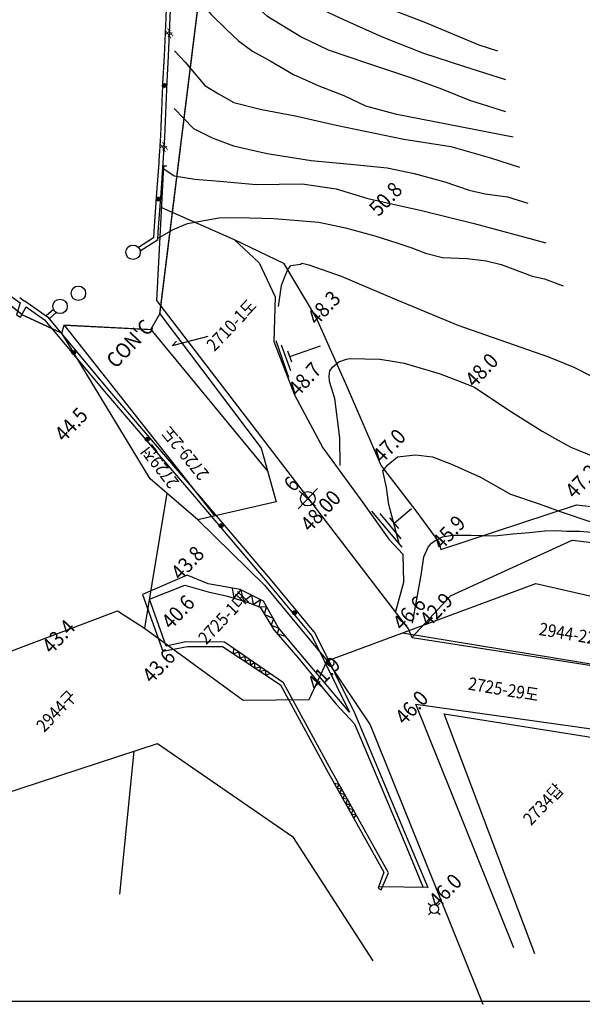
# Model space of a CAD drawing. Extents: x 798594 to 1855478, y 344598 to 840606.
# Drawn here: x 1363897 to 1413332, y 596095 to 682669 of the extents above; entities that cross this region are included whole.
import ezdxf
from ezdxf.enums import TextEntityAlignment as Align

# ---------------------------------------------------------------- set-up
doc = ezdxf.new("R2010")
doc.units = 0
doc.header["$LTSCALE"] = 400
doc.linetypes.add('HIDDEN2', pattern=[0.1875, 0.125, -0.0625])
doc.layers.get('0').update_dxf_attribs({"linetype": 'CONTINUOUS'})
doc.layers.get('Defpoints').update_dxf_attribs({"color": 76, "linetype": 'CONTINUOUS'})
for name, color, linetype in [('2', 1, 'CONTINUOUS'), ('3', 5, 'CONTINUOUS'), ('4', 7, 'CONTINUOUS'), ('A-MIS', 9, 'CONTINUOUS'), ('ETC', 3, 'CONTINUOUS')]:
    doc.layers.add(name, color=color, linetype=linetype)
doc.styles.get("Standard").update_dxf_attribs({"font": 'malgun.ttf', "height": 3})

# ---------------------------------------------------------------- blocks, each defined once
blk = doc.blocks.new('C1')
at = {"layer": '3'}
for p, q in [((-0.169, 0.179), (0.169, 0.179)), ((-0.169, 0.169), (0.169, 0.169)), ((-0.169, 0.159), (0.169, 0.159)), ((-0.168, 0.189), (0.168, 0.189)), ((-0.168, 0.149), (0.168, 0.149)), ((-0.167, 0.139), (0.167, 0.139)), ((-0.166, 0.199), (0.166, 0.199)), ((-0.164, 0.209), (0.164, 0.209)), ((-0.164, 0.129), (0.164, 0.129)), ((-0.162, 0.219), (0.162, 0.219)), ((-0.162, 0.119), (0.162, 0.119)), ((-0.158, 0.229), (0.158, 0.229)), ((-0.158, 0.109), (0.158, 0.109)), ((-0.154, 0.239), (0.154, 0.239)), ((-0.154, 0.099), (0.154, 0.099)), ((-0.149, 0.249), (0.149, 0.249)), ((-0.149, 0.089), (0.149, 0.089)), ((-0.143, 0.259), (0.143, 0.259)), ((-0.143, 0.079), (0.143, 0.079)), ((-0.137, 0.069), (0.137, 0.069)), ((-0.136, 0.269), (0.136, 0.269)), ((-0.129, 0.059), (0.129, 0.059)), ((-0.128, 0.279), (0.128, 0.279)), ((-0.119, 0.289), (0.119, 0.289)), ((-0.119, 0.049), (0.119, 0.049)), ((-0.108, 0.299), (0.108, 0.299)), ((-0.108, 0.039), (0.108, 0.039)), ((-0.095, 0.309), (0.095, 0.309)), ((-0.095, 0.029), (0.095, 0.029)), ((-0.079, 0.019), (0.079, 0.019)), ((-0.078, 0.319), (0.078, 0.319)), ((-0.055, 0.009), (0.055, 0.009)), ((-0.054, 0.329), (0.054, 0.329))]:
    blk.add_line(p, q, dxfattribs=at)
blk.add_circle((0, 0.169), 0.169, dxfattribs=at)
blk = doc.blocks.new('XXX')
at = {"layer": '3'}
blk.add_text('#', height=0.859, rotation=134.80374, dxfattribs=at).set_placement((0.304, 0.305), align=Align.CENTER)
blk = doc.blocks.new('15')
at = {"layer": '3', "rotation": 313.2672441597649}
blk.add_blockref('C1', (-0.239, 0.007), dxfattribs=at)
blk = doc.blocks.new('전자고-대지-B1')
at = {"linetype": 'Continuous', "const_width": 100, "flags": 128}
blk.add_lwpolyline([(178329, 193000), (115705, 171351), (94644, 161700), (91980, 162605), (86196, 156598), (81204, 154955), (72386, 148945), (68488, 147533), (66566, 142555), (64645, 137576), (55303, 112757), (48636, 76737), (73777, 75835), (74155, 77499), (171591, 77928), (173657, 77781), (175724, 77634), (180640, 73678), (184122, 72069), (184316, 72787), (191927, 72392), (192737, 73766), (204103, 165392), (209436, 197736)], dxfattribs=at)
at = {"layer": '2'}
for points in [[(192737, 73766), (204103, 165392), (209436, 197736), (179993, 193346), (178329, 193000), (115705, 171351), (114330, 201368)], [(184122, 72069), (180640, 73678), (175724, 77634), (171591, 77928), (74155, 77499)], [(191927, 72392), (192737, 73766)], [(192737, 73766), (201631, 61966), (202954, 57256), (196075, 55649), (201919, 49925), (207446, 43265), (211214, 37646), (221106, 13064)], [(196075, 55649), (191893, 59272), (184122, 72069), (184316, 72787), (191927, 72392), (202211, 59899)], [(184316, 72787), (197571, 55998)], [(196951, 71790), (193813, 70963), (194192, 71363)], [(193339, 58020), (191396, 46128)], [(160203, 36580), (165986, 39714), (175610, 42598), (189007, 47655), (191396, 46128), (200043, 39808), (205847, 39871), (207446, 43265), (225763, 50069), (239891, 46851), (244008, 46709)], [(214062, 45722), (240771, 41333)], [(225684, 17492), (217713, 38605), (242241, 34699)], [(176957, 30907), (192533, 35992), (204376, 27829), (211460, 16891)], [(190440, 35309), (189202, 22735)]]:
    blk.add_lwpolyline(points, dxfattribs=at)
at = {"layer": '3'}
for points in [[(127426, 168323), (133338, 164050), (144345, 156010), (156204, 147318), (159988, 144583), (165908, 140235), (172352, 135510), (178422, 131060), (184470, 126759), (190915, 122011), (194473, 119448), (193970, 108057), (193472, 96437), (193339, 94211), (193143, 89288), (192811, 84378), (192568, 80977), (192525, 80255), (191008, 79295)], [(192632, 87057), (192452, 84403), (192209, 81001), (192176, 80461), (190848, 79619)], [(241755, 41091), (214894, 45292), (214594, 46091), (192460, 74956), (193081, 86761)], [(193333, 86755), (192972, 86763)], [(192889, 83113), (199253, 80325), (203592, 78222), (206488, 73355), (209158, 67380), (212192, 60413), (215222, 56467), (217256, 53689), (217416, 53057), (229344, 56987), (243109, 55436)], [(199253, 80325), (201457, 78269), (202855, 75274), (202751, 71356), (204571, 66664), (207058, 61985), (210406, 57407), (212858, 53968), (214092, 52631), (214131, 50161), (213434, 47603)], [(130272, 79256), (131516, 78502), (143736, 78598), (153152, 78771), (161851, 78705), (166627, 78631), (172636, 78385), (175257, 78250), (175865, 78067), (180470, 74732), (180135, 73701), (180495, 73481), (180983, 74386), (182601, 73250), (188036, 66748), (195775, 57710), (202146, 50200), (206089, 45471), (209402, 38743)], [(180420, 75213), (180852, 74900), (180859, 74913), (182847, 73518), (188311, 66980), (196049, 57943), (202421, 50431), (206393, 45669), (209823, 38703), (214380, 27859), (216272, 23330)], [(183389, 74152), (182745, 73589)], [(183632, 73885), (182997, 73339)], [(204077, 68176), (202944, 71402)], [(204229, 68773), (203437, 71032)], [(204325, 69532), (203986, 70500)], [(204156, 70016), (206860, 70965)], [(214036, 53256), (211364, 56422)], [(213333, 55373), (214854, 56657)], [(213952, 53998), (212081, 56214)], [(213734, 54898), (212932, 55848)], [(214882, 45324), (218281, 48990), (228951, 53872), (242676, 52257)], [(209402, 38743), (204651, 44366), (203152, 46178), (201852, 48514), (199785, 49522), (196990, 50022), (195145, 50799), (191220, 49099), (193009, 44124), (195174, 44511), (198234, 44514), (203326, 41156), (207387, 33723), (212403, 24677), (211918, 23272), (212181, 23128), (212825, 24636), (207651, 33914), (203600, 41337), (198416, 44907), (195010, 44937), (193287, 44553), (191815, 48685), (194935, 49909), (196989, 49332), (198671, 48939), (200487, 48398), (201535, 47976), (202759, 45983), (204869, 43553), (208193, 39496), (209841, 37732)], [(199087, 49647), (199240, 48770), (199859, 49486), (200076, 48521), (200779, 49037), (200944, 48214), (201583, 48645), (201439, 48015), (202109, 48054), (201906, 47372), (202706, 46979), (202507, 46394), (203180, 46145), (203048, 45650), (203767, 45435)], [(199196, 44370), (199184, 43887), (199640, 44064), (199793, 43486), (200208, 43673), (200218, 43205), (200635, 43379), (200699, 42888), (201035, 43104), (201085, 42634), (201568, 42737), (201493, 42365), (201974, 42457), (202054, 41995), (202405, 42160)], [(223834, 18020), (215221, 39443), (239841, 35986)], [(209841, 37732), (214048, 27720), (215880, 23335)], [(208056, 32517), (208480, 32426), (208292, 32091), (208734, 31972), (208531, 31661), (208995, 31504), (208800, 31176), (209211, 31116), (209087, 30657), (209467, 30656), (209275, 30318), (209732, 30181), (209556, 29812), (209982, 29734), (209762, 29440)], [(216272, 23330), (212035, 23385)]]:
    blk.add_lwpolyline(points, dxfattribs=at)
at = {"layer": '4'}
for p, q in [((204882, 56622), (206577, 58411)), ((204986, 58225), (206416, 56871))]:
    blk.add_line(p, q, dxfattribs=at)
at = {"layer": '4', "linetype": 'HIDDEN2'}
blk.add_lwpolyline([(127319, 167957), (133127, 163759), (144132, 155720), (155992, 147027), (159776, 144292), (165695, 139945), (172139, 135220), (178211, 130768), (184259, 126467), (190703, 121720), (194105, 119269), (193610, 108073), (193113, 96455), (192980, 94229), (192784, 89307), (192632, 87057)], dxfattribs=at)
at = {"layer": '4'}
for points in [[(216551, 21714), (216323, 21930)], [(217110, 21729), (217326, 21958)], [(216566, 21155), (216350, 20927)], [(217125, 21170), (217353, 20954)]]:
    blk.add_lwpolyline(points, dxfattribs=at)
for centre, radius in [((205732, 57519), 636), ((216838, 21442), 395)]:
    blk.add_circle(centre, radius, dxfattribs=at)
at = {"layer": 'A-MIS'}
for centre in [(190383, 79187), (185576, 75579), (183961, 74428)]:
    blk.add_circle(centre, 635, dxfattribs=at)
at = {"layer": 'ETC'}
for points in [[(194970, 115489), (195804, 115130), (196511, 114411), (197603, 112669), (199008, 110658), (200440, 109058), (202175, 107448), (204693, 105693), (207077, 104020), (210131, 102350), (213103, 100548), (215930, 99441), (220756, 97436), (222406, 96903)], [(194516, 112978), (195942, 110967), (197076, 109270), (198936, 106919), (200658, 105092), (202772, 103150), (205402, 101270), (208885, 99659), (212269, 98120), (215895, 96708), (219414, 95562), (223097, 94369)], [(194132, 110339), (195773, 107235), (197386, 104865), (199086, 102746), (202129, 99963), (205201, 98088), (207521, 96974), (210975, 95826), (214660, 94590), (217484, 93570), (219951, 92548), (223097, 91561)], [(194423, 104163), (196003, 101531), (197256, 100098), (198580, 98786), (199633, 97787), (200876, 96883), (202420, 96032), (204485, 94822), (206714, 93813), (208906, 92965), (210807, 92073), (213403, 91347), (223777, 89329)], [(194023, 96902), (194946, 95899), (196697, 93857), (197881, 93112), (199226, 92362), (201537, 91777), (204766, 91150), (208228, 90370), (214169, 89118), (218316, 88492), (221776, 87485), (224343, 86683)], [(193980, 91825), (195699, 90063), (197317, 89247), (199200, 88560), (202173, 87859), (206038, 87266), (209472, 86949), (212701, 86613), (215084, 86107), (217766, 85384), (219920, 84653), (221314, 84337), (223289, 84063), (225080, 83502)], [(193094, 86534), (194003, 85898), (195795, 85628), (197993, 85439), (201210, 85135), (205243, 85218), (208228, 84776), (211023, 83928), (215727, 82847), (220357, 81710), (226639, 80017)], [(192534, 80408), (193914, 81197), (195157, 81728), (197911, 82229), (199561, 82256), (202738, 82157), (206711, 81838), (209051, 81329), (211635, 80635), (213569, 80026), (214870, 79587), (216087, 79103), (217558, 78735), (219731, 78631), (221401, 78433), (222719, 78103), (223759, 77742), (225457, 77080), (226544, 76861), (228165, 76251)], [(203154, 74429), (203428, 76275), (203672, 76964), (203979, 77677), (204247, 78011), (205094, 78139), (205253, 78221), (205830, 78080), (208653, 77082), (213338, 75104), (218921, 72770), (226874, 69983), (229111, 69072), (232281, 67460), (234167, 66686), (235573, 66296)], [(208592, 60439), (208563, 62878), (208107, 66317), (207628, 67822), (207621, 68286), (207678, 68753), (207831, 69007), (207892, 69095), (208457, 69548), (209139, 69789), (209428, 69853), (212074, 69788), (213009, 69628), (214192, 69444), (217368, 68513), (219045, 67851), (220381, 67338), (223385, 65299), (226326, 63463), (227408, 62833), (228841, 62043), (230935, 61201)], [(213766, 53576), (212858, 56999), (212638, 58492), (212322, 59970), (212777, 60505), (213603, 61194), (215183, 61371), (216678, 61209), (218375, 60570), (220902, 59409), (223550, 57908), (225988, 57101), (228003, 56354), (230604, 55498), (233928, 55220), (237516, 54801), (240044, 54451), (243997, 54109)], [(214929, 46565), (215695, 50806), (215916, 52398), (216321, 53252), (216591, 53605), (216928, 53852), (217576, 54162), (218434, 54317), (220061, 54310), (222142, 54252), (223764, 54440), (225226, 54547), (226558, 54694), (227560, 54713), (228509, 54676), (229641, 54676), (232125, 54468), (234441, 54147), (236521, 54133), (237917, 53968), (240252, 53713), (242612, 53350), (244323, 53077)]]:
    blk.add_lwpolyline(points, dxfattribs=at)
at = {"layer": '3', "zscale": 500}
for name, p, xscale, yscale, rotation in [('XXX', (193558, 98429), 999.9999999999992, 999.9999999999992, 267.5500128000053), ('C1', (192965, 93863), 999.9999999999994, 999.9999999999994, 267.7181362196226), ('XXX', (193086, 88441), 1000, 1000, 266.132076614469), ('C1', (192415, 83880), 1000, 1000, 265.907290044868), ('15', (185143, 70210), 999.9999999999987, 999.9999999999987, 309.8884956944088), ('15', (191605, 62579), 1000.000000000001, 1000.000000000001, 310.5700825492272), ('15', (198097, 54972), 999.9999999999986, 999.9999999999986, 310.3098029449547), ('15', (204542, 47327), 1000, 1000, 309.8302947167874)]:
    blk.add_blockref(name, p, dxfattribs=dict(at, xscale=xscale, yscale=yscale, rotation=rotation))
at = {"layer": '2', "width": 0.892857}
for s, rotation, p in [('2710-1도', 46.55097, (199432, 72404)), ('2729-2도', 129.08667, (195383, 61874)), ('2729전', 127.21133, (193191, 60683)), ('2725-1대', 46.55097, (198700, 46630)), ('2944구', 46.55097, (184052, 38473)), ('2734답', 46.55097, (226827, 30269))]:
    blk.add_text(s, height=1120, rotation=rotation, dxfattribs=at).set_placement(p, align=Align.CENTER)
for s, p in [('2944-22구', (225986, 45544)), ('2725-29도', (219758, 40742))]:
    blk.add_text(s, height=1120, rotation=350.2544, dxfattribs=at).set_placement(p)
at = {"layer": '3', "width": 0.892857}
blk.add_text("CON'C", height=1344, rotation=46.55097, dxfattribs=at).set_placement((188876, 68899))
at = {"layer": '4', "width": 0.892857}
for s, p in [('50.8', (211960, 82260)), ('48.3', (206539, 72699)), ('48.0', (220403, 67214)), ('48.7', (204856, 66410)), ('44.5', (184330, 62429)), ('47.0', (212271, 60559)), ('47.2', (229191, 57440)), ('45.9', (217513, 52953)), ('43.8', (194554, 50257)), ('40.6', (193724, 45941)), ('46.6', (214036, 45833)), ('42.9', (216411, 46147)), ('43.4', (183221, 43788)), ('43.6', (192027, 41196)), ('41.9', (206534, 40538)), ('46.0', (214247, 37544)), ('46.0', (217204, 21445))]:
    blk.add_text(s, height=1344, rotation=46.55097, dxfattribs=at).set_placement(p)
for s, p in [('6', (204782, 58361)), ('48.00', (207352, 55992))]:
    blk.add_text(s, height=1344, rotation=46.55097, dxfattribs=at).set_placement(p, align=Align.CENTER)

msp = doc.modelspace()

# ---------------------------------------------------------------- linework, layer by layer
at = {"layer": 'Defpoints'}
msp.add_line((1195478, 596365), (1507478, 596365), dxfattribs=at)

# ---------------------------------------------------------------- block references
at = {"linetype": 'Continuous'}
msp.add_blockref('전자고-대지-B1', (1183478, 583031), dxfattribs=at)

doc.saveas('drawing.dxf')
